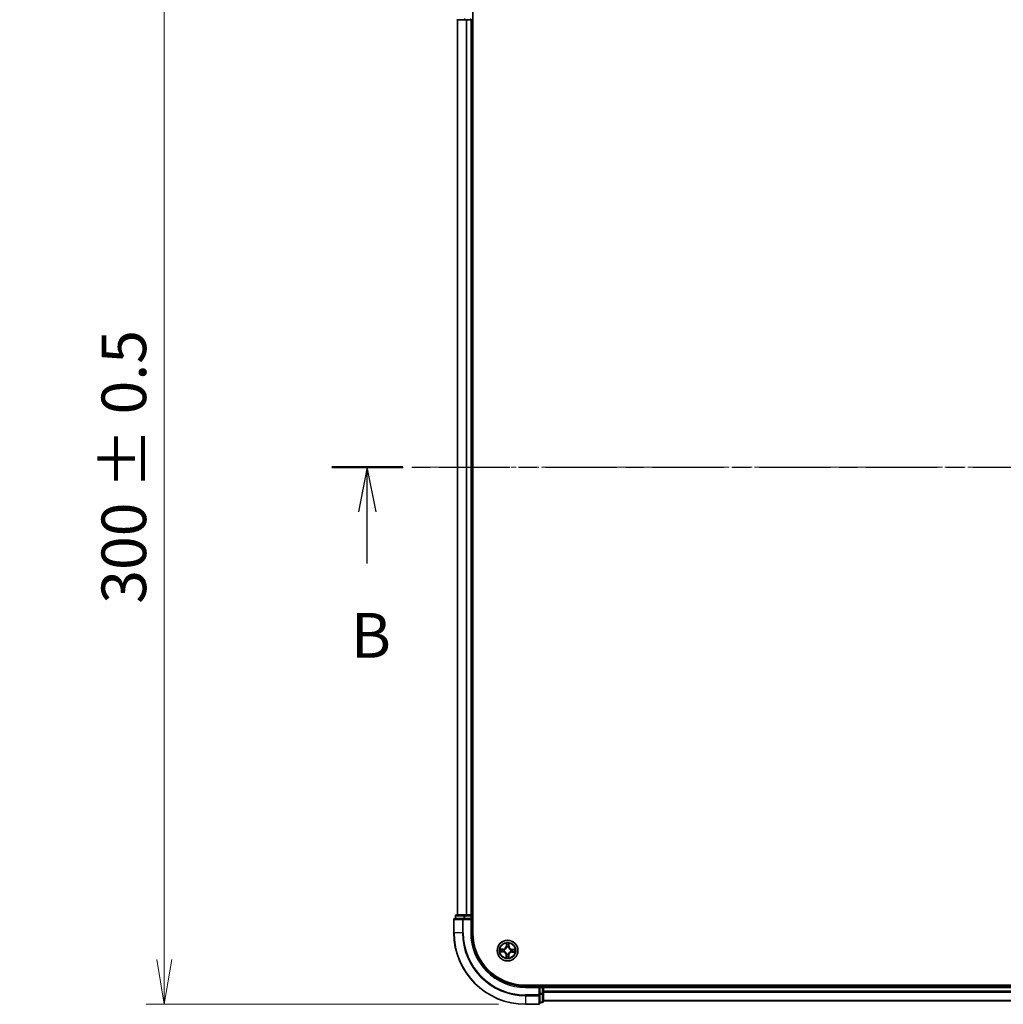
# Model space of a CAD drawing. Units: millimetres. Extents: x 0 to 7284, y 0 to 1405.
# Drawn here: x 638 to 912, y 689 to 964 of the extents above; entities that cross this region are included whole.
import ezdxf

# ---------------------------------------------------------------- set-up
doc = ezdxf.new("R2010")
doc.units = ezdxf.units.MM
doc.linetypes.add('CHAIN', pattern=[0.3543, 0.2362, -0.0295, 0.0591, -0.0295])
for name, color, linetype, lineweight in [('Centerline (ISO)', 131, 'Continuous', 18), ('Dimension (ISO)', 7, 'Continuous', 18), ('Dimension (ISO) @ 1', 7, 'Continuous', 18), ('Section Line (ISO)', 7, 'CHAIN', 25), ('Visible (ISO)', 7, 'Continuous', 35), ('Visible Narrow (ISO)', 7, 'Continuous', 25)]:
    doc.layers.add(name, color=color, linetype=linetype, lineweight=lineweight)
doc.styles.add('Note Text (TK)', font='MS PGothic.ttf')
doc.dimstyles.new('Default - Method 1b (TK)', dxfattribs={"dimscale": 0.5, "dimtxt": 2.5, "dimasz": 2.5, "dimexe": 1, "dimexo": 1.5, "dimgap": 1, "dimtad": 1, "dimrnd": 1e-08, "dimdsep": 46, "dimtxsty": 'Note Text (TK)', "dimblk": 'OPEN', "dimcen": 0.09, "dimdle": 5, "dimclrd": 100, "dimclre": 100, "dimclrt": 7, "dimadec": 1, "dimazin": 1, "dimtfac": 1, "dimtmove": 0, "dimatfit": 3, "dimldrblk": 'OPEN', "dimfxl": 1, "dimtolj": 1, "dimlwd": -1, "dimlwe": -1, "dimarcsym": 0})

# ---------------------------------------------------------------- blocks, each defined once
blk = doc.blocks.new('2dTransSection55')
at = {"layer": 'Section Line (ISO)', "linetype": 'CHAIN', "ltscale": 16.844015}
blk.add_line((118.389, 175.708), (217.842, 175.708), dxfattribs=at)
at = {"layer": 'Section Line (ISO)', "linetype": 'Continuous', "lineweight": 50}
blk.add_line((118.389, 175.708), (122.357, 175.708), dxfattribs=at)
at = {"layer": 'Section Line (ISO)', "linetype": 'Continuous'}
for p, q in [((120.373, 175.708), (119.873, 173.208)), ((120.373, 173.208), (120.373, 175.708)), ((120.873, 173.208), (120.373, 175.708)), ((120.373, 170.329), (120.373, 173.208))]:
    blk.add_line(p, q, dxfattribs=at)
at = {"layer": 'Section Line (ISO)', "insert": (119.454, 164.285), "char_height": 2.5, "attachment_point": 7, "style": 'Note Text (TK)'}
blk.add_mtext('B', dxfattribs=at)
blk = doc.blocks.new('_Open')
at = {"color": 0, "linetype": 'ByBlock', "lineweight": -2}
for p, q in [((-1, 0.167), (0, 0)), ((-1, -0.167), (0, 0)), ((0, 0), (-1, 0))]:
    blk.add_line(p, q, dxfattribs=at)
blk = doc.blocks.new('*D48')
at = {"layer": 'Defpoints', "color": 0}
for p in [(678.16, 988.54), (779.02, 988.54), (779.02, 688.54)]:
    blk.add_point(p, dxfattribs=at)
at = {"layer": 'Dimension (ISO)', "color": 100}
for p, q in [((771.52, 988.54), (673.16, 988.54)), ((678.16, 701.04), (678.16, 976.04)), ((771.52, 688.54), (673.16, 688.54))]:
    blk.add_line(p, q, dxfattribs=at)
at = {"layer": 'Dimension (ISO)', "color": 100, "xscale": 12.5, "yscale": 12.5, "zscale": 12.5}
for p, rotation in [((678.16, 988.54), 90), ((678.16, 688.54), 270)]:
    blk.add_blockref('_Open', p, dxfattribs=dict(at, rotation=rotation))
at = {"layer": 'Dimension (ISO)', "color": 7, "insert": (666.9, 800.41), "char_height": 12.5, "attachment_point": 4, "rotation": 90, "style": 'Note Text (TK)'}
blk.add_mtext('\\A1;\\fMS PGothic|b0|i0;{\\H12.4500;300 ± 0.5}', dxfattribs=at)

msp = doc.modelspace()

# ---------------------------------------------------------------- linework, layer by layer
at = {"layer": 'Centerline (ISO)', "linetype": 'CHAIN', "ltscale": 23.990969}
msp.add_line((1199.27929, 838.53947), (748.6947, 838.53947), dxfattribs=at)
at = {"layer": 'Visible (ISO)'}
for p, q in [((764.31611, 708.53947), (764.31611, 968.53947)), ((759.81611, 963.53947), (762.05748, 963.53947)), ((760.01611, 963.53947), (760.01611, 713.53947)), ((762.05748, 963.53947), (762.43302, 963.53947)), ((762.43302, 963.53947), (762.65663, 963.53947)), ((762.65663, 963.53947), (763.71611, 963.53947)), ((763.71611, 963.53947), (764.01611, 963.53947)), ((764.01611, 713.53947), (764.01611, 963.53947)), ((764.01611, 963.53947), (764.31611, 963.53947)), ((761.65663, 712.53947), (759.31611, 712.53947)), ((759.51611, 713.23947), (759.51611, 712.53947)), ((762.05748, 713.53947), (759.81611, 713.53947)), ((762.05748, 712.53947), (761.65663, 712.53947)), ((762.43302, 713.53947), (762.05748, 713.53947)), ((762.05748, 712.53947), (763.71611, 712.53947)), ((762.65663, 713.53947), (762.43302, 713.53947)), ((763.71611, 713.53947), (762.65663, 713.53947)), ((764.01611, 713.53947), (763.71611, 713.53947)), ((763.71611, 712.23947), (764.01611, 712.53947)), ((764.01611, 712.53947), (763.71611, 712.53947)), ((764.31611, 713.53947), (764.01611, 713.53947)), ((764.01611, 712.53947), (764.01611, 713.23947)), ((764.01611, 708.53947), (764.01611, 712.53947)), ((759.01611, 712.23947), (759.01611, 708.53947)), ((1169.01611, 693.83947), (779.01611, 693.83947)), ((783.01611, 693.53947), (779.01611, 693.53947)), ((783.01611, 693.53947), (782.71611, 693.23947)), ((783.71611, 693.53947), (783.01611, 693.53947)), ((783.01611, 693.23947), (783.01611, 693.53947)), ((783.01611, 693.23947), (783.01611, 691.58084)), ((784.01611, 693.53947), (784.01611, 693.83947)), ((784.01611, 693.23947), (784.01611, 693.53947)), ((1164.01611, 693.53947), (784.01611, 693.53947)), ((784.01611, 692.17998), (784.01611, 693.23947)), ((783.01611, 691.17998), (783.01611, 691.58084)), ((783.01611, 688.83947), (783.01611, 691.17998)), ((784.01611, 691.95637), (784.01611, 692.17998)), ((784.01611, 691.58084), (784.01611, 691.95637)), ((784.01611, 689.33947), (784.01611, 691.58084)), ((779.01611, 688.53947), (782.71611, 688.53947)), ((783.01611, 689.03947), (783.71611, 689.03947)), ((784.01611, 689.53947), (1164.01611, 689.53947))]:
    msp.add_line(p, q, dxfattribs=at)
msp.add_circle((774.01611, 703.53947), 2.9, dxfattribs=at)
for centre, radius, start, end in [((759.31611, 712.23947), 0.3, 90, 180), ((759.81611, 713.23947), 0.3, 90, 180), ((763.71611, 713.23947), 0.3, 0, 90), ((779.01611, 708.53947), 20, 180, 270), ((779.01611, 708.53947), 15, 180, 270), ((779.01611, 708.53947), 14.7, 180, 270), ((783.71611, 693.23947), 0.3, 0, 90), ((782.71611, 688.83947), 0.3, 270, 0), ((783.71611, 689.33947), 0.3, 270, 0)]:
    msp.add_arc(centre, radius, start, end, dxfattribs=at)
at = {"layer": 'Visible Narrow (ISO)'}
for p, q in [((760.08565, 713.53947), (760.08565, 963.53947)), ((762.05748, 963.53947), (762.05748, 963.83947)), ((762.42616, 963.53947), (762.42616, 713.53947)), ((762.65663, 713.53947), (762.65663, 963.53947)), ((763.71611, 963.53947), (763.71611, 963.83947)), ((763.71611, 963.53947), (763.71611, 713.53947)), ((759.58565, 713.23947), (759.51611, 713.23947)), ((759.58565, 713.23947), (761.82702, 713.23947)), ((759.58565, 712.53947), (759.58565, 713.23947)), ((761.65663, 712.23947), (761.65663, 712.53947)), ((762.05748, 713.23947), (761.82702, 713.23947)), ((761.82702, 713.23947), (761.82702, 712.53947)), ((762.05748, 713.23947), (762.05748, 713.53947)), ((762.05748, 713.23947), (763.71611, 713.23947)), ((762.05748, 712.53947), (762.05748, 713.23947)), ((763.71611, 713.23947), (763.71611, 713.53947)), ((764.01611, 713.23947), (763.71611, 713.23947)), ((763.71611, 713.23947), (763.71611, 712.53947)), ((764.01611, 713.23947), (764.31611, 713.23947)), ((759.08565, 712.23947), (759.01611, 712.23947)), ((759.08565, 712.23947), (761.42616, 712.23947)), ((759.08565, 708.53947), (759.08565, 712.23947)), ((761.65663, 712.23947), (761.42616, 712.23947)), ((761.42616, 712.23947), (761.42616, 708.53947)), ((761.65663, 712.23947), (763.71611, 712.23947)), ((761.65663, 708.53947), (761.65663, 712.23947)), ((763.71611, 712.23947), (763.71611, 708.53947)), ((759.08565, 708.53947), (759.01611, 708.53947)), ((761.42616, 708.53947), (759.08565, 708.53947)), ((761.42616, 708.53947), (761.65663, 708.53947)), ((763.71611, 708.53947), (764.01611, 708.53947)), ((773.66212, 705.56889), (773.63449, 704.78974)), ((773.68427, 704.78797), (773.63449, 704.78974)), ((773.68427, 704.78797), (773.70164, 705.27779)), ((773.68427, 704.78797), (773.75687, 704.7854)), ((773.79154, 704.45995), (773.78648, 704.48066)), ((774.27946, 704.47179), (774.27366, 704.45128)), ((774.39266, 704.77522), (774.32002, 704.77526)), ((774.39292, 705.26535), (774.39266, 704.77522)), ((774.39266, 704.77522), (774.44247, 704.7752)), ((774.44247, 704.7752), (774.44289, 705.55484)), ((771.98669, 703.18548), (772.76585, 703.15785)), ((772.78039, 703.96582), (772.00074, 703.96624)), ((772.76761, 703.20763), (772.27779, 703.225)), ((772.29023, 703.91628), (772.78036, 703.91601)), ((772.76761, 703.20763), (772.76585, 703.15785)), ((772.76761, 703.20763), (772.77019, 703.28022)), ((772.78036, 703.91601), (772.78032, 703.84337)), ((772.78036, 703.91601), (772.78039, 703.96582)), ((773.09563, 703.31489), (773.07492, 703.30984)), ((773.08379, 703.80281), (773.10431, 703.79702)), ((773.58976, 702.30374), (773.58934, 701.5241)), ((773.63957, 702.30371), (773.58976, 702.30374)), ((773.63931, 701.81358), (773.63957, 702.30371)), ((773.63957, 702.30371), (773.71221, 702.30367)), ((773.75277, 702.60715), (773.75857, 702.62766)), ((774.24069, 702.61899), (774.24575, 702.59828)), ((774.34796, 702.29097), (774.27536, 702.29354)), ((774.34796, 702.29097), (774.33059, 701.80114)), ((774.34796, 702.29097), (774.39773, 702.2892)), ((774.37011, 701.51005), (774.39773, 702.2892)), ((774.94844, 703.27613), (774.92792, 703.28192)), ((774.9366, 703.76405), (774.95731, 703.7691)), ((775.25187, 703.16292), (775.25184, 703.11311)), ((775.25184, 703.11311), (776.03149, 703.11269)), ((775.25187, 703.16292), (775.25191, 703.23557)), ((775.742, 703.16266), (775.25187, 703.16292)), ((775.26462, 703.87131), (775.26204, 703.79871)), ((775.26462, 703.87131), (775.26638, 703.92109)), ((775.26462, 703.87131), (775.75444, 703.85394)), ((776.04554, 703.89346), (775.26638, 703.92109)), ((779.01611, 693.23947), (779.01611, 693.53947)), ((779.01611, 693.23947), (782.71611, 693.23947)), ((782.71611, 693.23947), (782.71611, 691.17998)), ((783.01611, 693.23947), (783.71611, 693.23947)), ((783.71611, 693.83947), (783.71611, 693.53947)), ((783.71611, 693.23947), (783.71611, 693.53947)), ((783.71611, 693.23947), (783.71611, 691.58084)), ((784.01611, 693.23947), (783.71611, 693.23947)), ((784.01611, 693.23947), (1164.01611, 693.23947)), ((782.71611, 691.17998), (779.01611, 691.17998)), ((779.01611, 690.94951), (779.01611, 691.17998)), ((779.01611, 690.94951), (782.71611, 690.94951)), ((779.01611, 690.94951), (779.01611, 688.609)), ((783.01611, 691.17998), (782.71611, 691.17998)), ((782.71611, 690.94951), (782.71611, 691.17998)), ((782.71611, 690.94951), (782.71611, 688.609)), ((783.71611, 691.58084), (783.01611, 691.58084)), ((783.01611, 691.35037), (783.71611, 691.35037)), ((784.01611, 691.58084), (783.71611, 691.58084)), ((783.71611, 691.35037), (783.71611, 691.58084)), ((783.71611, 691.35037), (783.71611, 689.109)), ((1164.01611, 692.17998), (784.01611, 692.17998)), ((784.01611, 691.94951), (1164.01611, 691.94951)), ((782.71611, 688.609), (779.01611, 688.609)), ((779.01611, 688.609), (779.01611, 688.53947)), ((782.71611, 688.53947), (782.71611, 688.609)), ((783.71611, 689.109), (783.01611, 689.109)), ((783.71611, 689.03947), (783.71611, 689.109)), ((1164.01611, 689.609), (784.01611, 689.609))]:
    msp.add_line(p, q, dxfattribs=at)
for radius in [2.86769, 2.30915, 2.14146]:
    msp.add_circle((774.01611, 703.53947), radius, dxfattribs=at)
for centre, radius, start, end in [((779.01611, 708.53947), 19.93047, 180, 270), ((779.01611, 708.53947), 17.58995, 180, 270), ((779.01611, 708.53947), 17.35949, 180, 270), ((779.01611, 708.53947), 15.3, 180, 270), ((772.78085, 704.82001), 0.90399, 269.9691016, 357.9691016), ((772.78085, 704.82001), 0.85418, 269.9691016, 357.9691016), ((774.01611, 703.53947), 2.06006, 78.0436832, 99.8945199), ((774.01611, 703.53947), 1.61218, 78.6615807, 99.2766224), ((774.01611, 703.53947), 0.9688, 74.2271456, 103.7110575), ((774.01611, 703.53947), 0.94748, 74.2271456, 103.7110575), ((775.29665, 704.77474), 0.90399, 179.9691016, 267.9691016), ((775.29665, 704.77474), 0.85418, 179.9691016, 267.9691016), ((774.01611, 703.53947), 2.06006, 168.0436832, 189.8945199), ((774.01611, 703.53947), 1.61218, 168.6615807, 189.2766224), ((772.73558, 702.3042), 0.85418, 359.9691016, 87.9691016), ((772.73558, 702.3042), 0.90399, 359.9691016, 87.9691016), ((774.01611, 703.53947), 0.9688, 164.2271456, 193.7110575), ((774.01611, 703.53947), 0.94748, 164.2271456, 193.7110575), ((774.01611, 703.53947), 2.06006, 258.0436832, 279.8945199), ((774.01611, 703.53947), 1.61218, 258.6615807, 279.2766224), ((774.01611, 703.53947), 0.9688, 254.2271456, 283.7110575), ((774.01611, 703.53947), 0.94748, 254.2271456, 283.7110575), ((775.25138, 702.25893), 0.90399, 89.9691016, 177.9691016), ((775.25138, 702.25893), 0.85418, 89.9691016, 177.9691016), ((774.01611, 703.53947), 0.94748, 344.2271456, 13.7110575), ((774.01611, 703.53947), 0.9688, 344.2271456, 13.7110575), ((774.01611, 703.53947), 1.61218, 348.6615807, 9.2766224), ((774.01611, 703.53947), 2.06006, 348.0436832, 9.8945199)]:
    msp.add_arc(centre, radius, start, end, dxfattribs=at)
for centre, major_axis, ratio, start_param, end_param in [((759.31611, 712.23947), (0, 0.3), 0.76822128, 0, 1.570796327), ((759.81611, 713.23947), (0, 0.3), 0.76822128, 0, 1.570796327), ((761.65663, 712.23947), (0, 0.3), 0.76822128, 0, 1.570796327), ((762.05748, 713.23947), (0, 0.3), 0.76822128, 0, 1.570796327), ((773.75142, 705.27603), (-0.04999, -0.0011), 0.548506655, 4.783578405, 6.178760573), ((773.76345, 705.08636), (-0.0495, -0.00706), 0.895740182, 4.730442692, 6.085865813), ((773.7971, 704.43715), (-0.049, 0.00994), 0.876846415, 5.103283132, 6.100893958), ((773.7971, 704.43715), (-0.04745, 0.01577), 0.410701226, 4.964497834, 6.187449516), ((773.80665, 704.78363), (-0.0495, -0.00706), 0.895720538, 4.734837657, 6.085883608), ((774.26728, 704.42869), (0.04798, 0.01405), 0.410701227, 0.095735791, 1.318687473), ((774.27021, 704.77529), (0.04921, -0.00884), 0.895720538, 0.197301699, 1.54834765), ((774.26728, 704.42869), (0.04933, 0.00817), 0.876846413, 0.18229136, 1.179902186), ((774.32427, 705.07626), (0.04921, -0.00884), 0.895740182, 0.197319494, 1.552742616), ((774.34311, 705.26538), (0.04992, -0.0029), 0.548506655, 0.104424734, 1.499606902), ((772.27956, 703.27477), (0.0011, -0.04999), 0.548506655, 4.783578405, 6.178760573), ((772.2902, 703.86647), (0.0029, 0.04992), 0.548506655, 0.104424734, 1.499606902), ((772.46923, 703.2868), (0.00706, -0.0495), 0.895740182, 4.730442692, 6.085865813), ((772.47932, 703.84762), (0.00884, 0.04921), 0.895740182, 0.197319494, 1.552742616), ((772.77195, 703.33), (0.00706, -0.0495), 0.895720538, 4.734837657, 6.085883608), ((772.78029, 703.79356), (0.00884, 0.04921), 0.895720538, 0.197301699, 1.54834765), ((773.11844, 703.32045), (-0.00994, -0.049), 0.876846415, 5.103283132, 6.100893958), ((773.1269, 703.79064), (-0.00817, 0.04933), 0.876846413, 0.18229136, 1.179902186), ((773.11844, 703.32045), (-0.01577, -0.04745), 0.410701226, 4.964497834, 6.187449516), ((773.1269, 703.79064), (-0.01405, 0.04798), 0.410701227, 0.095735791, 1.318687473), ((773.68912, 701.81356), (-0.04992, 0.0029), 0.548506655, 0.104424734, 1.499606902), ((773.70796, 702.00267), (-0.04921, 0.00884), 0.895740182, 0.197319494, 1.552742616), ((773.76202, 702.30365), (-0.04921, 0.00884), 0.895720538, 0.197301699, 1.54834765), ((773.76495, 702.65025), (-0.04933, -0.00817), 0.876846413, 0.18229136, 1.179902186), ((773.76495, 702.65025), (-0.04798, -0.01405), 0.410701227, 0.095735791, 1.318687473), ((774.22558, 702.29531), (0.0495, 0.00706), 0.895720538, 4.734837657, 6.085883608), ((774.23513, 702.64179), (0.04745, -0.01577), 0.410701226, 4.964497834, 6.187449516), ((774.23513, 702.64179), (0.049, -0.00994), 0.876846415, 5.103283132, 6.100893958), ((774.26878, 701.99258), (0.0495, 0.00706), 0.895740182, 4.730442692, 6.085865813), ((774.28081, 701.80291), (0.04999, 0.0011), 0.548506655, 4.783578405, 6.178760573), ((774.90533, 703.2883), (0.01405, -0.04798), 0.410701227, 0.095735791, 1.318687473), ((774.90533, 703.2883), (0.00817, -0.04933), 0.876846413, 0.18229136, 1.179902186), ((774.91379, 703.75848), (0.00994, 0.049), 0.876846415, 5.103283132, 6.100893958), ((774.91379, 703.75848), (0.01577, 0.04745), 0.410701226, 4.964497834, 6.187449516), ((775.25194, 703.28538), (-0.00884, -0.04921), 0.895720538, 0.197301699, 1.54834765), ((775.26028, 703.74893), (-0.00706, 0.0495), 0.895720538, 4.734837657, 6.085883608), ((775.55291, 703.23131), (-0.00884, -0.04921), 0.895740182, 0.197319494, 1.552742616), ((775.563, 703.79213), (-0.00706, 0.0495), 0.895740182, 4.730442692, 6.085865813), ((775.74203, 703.21247), (-0.0029, -0.04992), 0.548506655, 0.104424734, 1.499606902), ((775.75267, 703.80416), (-0.0011, 0.04999), 0.548506655, 4.783578405, 6.178760573), ((782.71611, 691.17998), (0.3, 0), 0.76822128, 4.71238898, 6.283185307), ((783.71611, 691.58084), (0.3, 0), 0.76822128, 4.71238898, 6.283185307), ((782.71611, 688.83947), (0.3, 0), 0.76822128, 4.71238898, 6.283185307), ((783.71611, 689.33947), (0.3, 0), 0.76822128, 4.71238898, 6.283185307)]:
    msp.add_ellipse(centre, major_axis=major_axis, ratio=ratio, start_param=start_param, end_param=end_param, dxfattribs=at)
for points, knots in [([(773.10431, 703.79702), (773.12029, 703.8019), (773.13624, 703.80719), (773.23289, 703.84199), (773.31274, 703.88224), (773.43696, 703.96788), (773.48332, 704.00571), (773.52633, 704.0472), (773.56934, 704.08869), (773.60882, 704.13366), (773.69887, 704.25472), (773.74197, 704.33307), (773.78022, 704.42841), (773.78609, 704.44416), (773.79154, 704.45995)], [-0.1748660129, -0.1748660129, -0.1748660129, -0.1748660129, -0.1694049504, -0.1694049504, -0.1416740768, -0.1416740768, -0.1243422808, -0.1243422808, -0.1243422808, -0.1070104848, -0.1070104848, -0.0792796113, -0.0792796113, -0.0738185488, -0.0738185488, -0.0738185488, -0.0738185488]), ([(773.75049, 704.45471), (773.74553, 704.43968), (773.74018, 704.4247), (773.70533, 704.33407), (773.66611, 704.2598), (773.58387, 704.14628), (773.54774, 704.10445), (773.50805, 704.06616), (773.46835, 704.02787), (773.42525, 703.99327), (773.30884, 703.91517), (773.23321, 703.87864), (773.14139, 703.84707), (773.12622, 703.84227), (773.11102, 703.83785)], [0.0738185488, 0.0738185488, 0.0738185488, 0.0738185488, 0.0792796113, 0.0792796113, 0.1070104848, 0.1070104848, 0.1243422808, 0.1243422808, 0.1243422808, 0.1416740768, 0.1416740768, 0.1694049504, 0.1694049504, 0.1748660128, 0.1748660128, 0.1748660128, 0.1748660128]), ([(773.74726, 705.3033), (773.74716, 705.31837), (773.74534, 705.33389), (773.73757, 705.37498), (773.72987, 705.40075), (773.71264, 705.44974), (773.70339, 705.47296), (773.68346, 705.52048), (773.67274, 705.54478), (773.66212, 705.56889)], [0, 0, 0, 0, 0.00593403848, 0.00593403848, 0.01542850005, 0.01542850005, 0.02374498793, 0.02374498793, 0.03239430317, 0.03239430317, 0.03239430317, 0.03239430317]), ([(773.66212, 705.56889), (773.66719, 705.54248), (773.67229, 705.51585), (773.68172, 705.46377), (773.68608, 705.43833), (773.6941, 705.38463), (773.69763, 705.35639), (773.70103, 705.31134), (773.70175, 705.29431), (773.70164, 705.27779)], [-0.03239430317, -0.03239430317, -0.03239430317, -0.03239430317, -0.02374498793, -0.02374498793, -0.01542850005, -0.01542850005, -0.00593403848, -0.00593403848, 0, 0, 0, 0]), ([(773.70164, 705.27779), (773.70253, 705.23741), (773.70401, 705.20054), (773.70806, 705.13652), (773.71064, 705.10938), (773.71367, 705.08812)], [0, 0, 0, 0, 0.01449142296, 0.01449142296, 0.02898284593, 0.02898284593, 0.02898284593, 0.02898284593]), ([(773.71367, 705.08812), (773.72087, 705.03767), (773.72807, 704.98722), (773.74247, 704.88631), (773.74967, 704.83585), (773.75687, 704.7854)], [0, 0, 0, 0, 0.03438992711, 0.03438992711, 0.06877985423, 0.06877985423, 0.06877985423, 0.06877985423]), ([(773.75623, 705.13056), (773.75352, 705.14989), (773.7514, 705.1746), (773.7484, 705.23291), (773.74752, 705.26651), (773.74726, 705.3033)], [-0.02898284593, -0.02898284593, -0.02898284593, -0.02898284593, -0.01449142296, -0.01449142296, 0, 0, 0, 0]), ([(773.75687, 704.7854), (773.76728, 704.7168), (773.7706, 704.64705), (773.76349, 704.536), (773.7585, 704.49579), (773.75049, 704.45471)], [0, 0, 0, 0, 0.04912062725, 0.04912062725, 0.07646536039, 0.07646536039, 0.07646536039, 0.07646536039]), ([(773.79921, 704.8278), (773.79206, 704.87826), (773.7849, 704.92872), (773.77057, 705.02964), (773.7634, 705.0801), (773.75623, 705.13056)], [-0.06877985423, -0.06877985423, -0.06877985423, -0.06877985423, -0.03438992711, -0.03438992711, 0, 0, 0, 0]), ([(773.78648, 704.48066), (773.79607, 704.52382), (773.80226, 704.566), (773.81196, 704.68252), (773.80943, 704.75572), (773.79921, 704.8278)], [-0.07646536035, -0.07646536035, -0.07646536035, -0.07646536035, -0.04912062725, -0.04912062725, 0, 0, 0, 0]), ([(774.27923, 704.81916), (774.26642, 704.74749), (774.26126, 704.67443), (774.26676, 704.55765), (774.27143, 704.51526), (774.27946, 704.47179)], [-0.09824125451, -0.09824125451, -0.09824125451, -0.09824125451, -0.04912062725, -0.04912062725, -0.02177589412, -0.02177589412, -0.02177589412, -0.02177589412]), ([(774.27366, 704.45128), (774.27854, 704.4353), (774.28384, 704.41934), (774.31863, 704.32269), (774.35889, 704.24285), (774.44453, 704.11863), (774.48236, 704.07226), (774.52385, 704.02925), (774.56534, 703.98624), (774.61031, 703.94677), (774.73137, 703.85671), (774.80972, 703.81361), (774.90505, 703.77536), (774.9208, 703.7695), (774.9366, 703.76405)], [-0.1748660129, -0.1748660129, -0.1748660129, -0.1748660129, -0.1694049504, -0.1694049504, -0.1416740768, -0.1416740768, -0.1243422808, -0.1243422808, -0.1243422808, -0.1070104848, -0.1070104848, -0.0792796113, -0.0792796113, -0.0738185488, -0.0738185488, -0.0738185488, -0.0738185488]), ([(774.33307, 705.12018), (774.32409, 705.07001), (774.31511, 705.01985), (774.29716, 704.91951), (774.28819, 704.86933), (774.27923, 704.81916)], [-0.06877985423, -0.06877985423, -0.06877985423, -0.06877985423, -0.03438992711, -0.03438992711, 0, 0, 0, 0]), ([(774.3145, 704.44456), (774.30797, 704.4859), (774.30442, 704.52627), (774.30131, 704.6375), (774.30715, 704.70709), (774.32002, 704.77526)], [0.02177589412, 0.02177589412, 0.02177589412, 0.02177589412, 0.04912062725, 0.04912062725, 0.09824125451, 0.09824125451, 0.09824125451, 0.09824125451]), ([(774.93135, 703.80509), (774.91632, 703.81006), (774.90134, 703.8154), (774.81071, 703.85026), (774.73645, 703.88948), (774.62293, 703.97171), (774.58109, 704.00785), (774.5428, 704.04754), (774.50451, 704.08723), (774.46991, 704.13034), (774.39181, 704.24675), (774.35529, 704.32237), (774.32372, 704.41419), (774.31892, 704.42936), (774.3145, 704.44456)], [0.0738185488, 0.0738185488, 0.0738185488, 0.0738185488, 0.0792796113, 0.0792796113, 0.1070104848, 0.1070104848, 0.1243422808, 0.1243422808, 0.1243422808, 0.1416740768, 0.1416740768, 0.1694049504, 0.1694049504, 0.1748660128, 0.1748660128, 0.1748660128, 0.1748660128]), ([(774.32002, 704.77526), (774.32903, 704.82543), (774.33804, 704.87559), (774.35606, 704.97592), (774.36507, 705.02608), (774.37408, 705.07624)], [0, 0, 0, 0, 0.03438992711, 0.03438992711, 0.06877985423, 0.06877985423, 0.06877985423, 0.06877985423]), ([(774.34825, 705.29248), (774.34668, 705.25596), (774.34461, 705.22262), (774.33953, 705.16434), (774.3365, 705.13953), (774.33307, 705.12018)], [-0.02898284593, -0.02898284593, -0.02898284593, -0.02898284593, -0.01458506341, -0.01458506341, 0, 0, 0, 0]), ([(774.44289, 705.55484), (774.4289, 705.52595), (774.41475, 705.49677), (774.38496, 705.43075), (774.36999, 705.39428), (774.35353, 705.33595), (774.34917, 705.31381), (774.34825, 705.29248)], [-0.00033832945, -0.00033832945, -0.00033832945, -0.00033832945, 0.0102009359, 0.0102009359, 0.02365018994, 0.02365018994, 0.03205597372, 0.03205597372, 0.03205597372, 0.03205597372]), ([(774.37408, 705.07624), (774.3779, 705.09751), (774.38147, 705.12476), (774.38782, 705.18871), (774.3906, 705.22529), (774.39292, 705.26535)], [0, 0, 0, 0, 0.01458506341, 0.01458506341, 0.02898284593, 0.02898284593, 0.02898284593, 0.02898284593]), ([(774.39292, 705.26535), (774.39361, 705.28874), (774.396, 705.3131), (774.40478, 705.37738), (774.4126, 705.41766), (774.42817, 705.49063), (774.43556, 705.5229), (774.44289, 705.55484)], [-0.03205597372, -0.03205597372, -0.03205597372, -0.03205597372, -0.02365018994, -0.02365018994, -0.0102009359, -0.0102009359, 0.00033832945, 0.00033832945, 0.00033832945, 0.00033832945]), ([(772.25228, 703.27062), (772.23722, 703.27051), (772.22169, 703.2687), (772.1806, 703.26092), (772.15484, 703.25323), (772.10584, 703.236), (772.08263, 703.22675), (772.0351, 703.20682), (772.0108, 703.1961), (771.98669, 703.18548)], [0, 0, 0, 0, 0.00593403848, 0.00593403848, 0.01542850005, 0.01542850005, 0.02374498793, 0.02374498793, 0.03239430317, 0.03239430317, 0.03239430317, 0.03239430317]), ([(771.98669, 703.18548), (772.01311, 703.19054), (772.03973, 703.19564), (772.09182, 703.20508), (772.11725, 703.20943), (772.17096, 703.21746), (772.1992, 703.22099), (772.24425, 703.22438), (772.26127, 703.22511), (772.27779, 703.225)], [-0.03239430317, -0.03239430317, -0.03239430317, -0.03239430317, -0.02374498793, -0.02374498793, -0.01542850005, -0.01542850005, -0.00593403848, -0.00593403848, 0, 0, 0, 0]), ([(772.29023, 703.91628), (772.26684, 703.91696), (772.24248, 703.91935), (772.1782, 703.92813), (772.13792, 703.93596), (772.06495, 703.95152), (772.03269, 703.95892), (772.00074, 703.96624)], [-0.03205597372, -0.03205597372, -0.03205597372, -0.03205597372, -0.02365018994, -0.02365018994, -0.0102009359, -0.0102009359, 0.00033832945, 0.00033832945, 0.00033832945, 0.00033832945]), ([(772.00074, 703.96624), (772.02963, 703.95226), (772.05881, 703.9381), (772.12484, 703.90831), (772.16131, 703.89334), (772.21964, 703.87688), (772.24178, 703.87252), (772.2631, 703.8716)], [-0.00033832945, -0.00033832945, -0.00033832945, -0.00033832945, 0.0102009359, 0.0102009359, 0.02365018994, 0.02365018994, 0.03205597372, 0.03205597372, 0.03205597372, 0.03205597372]), ([(772.42502, 703.27958), (772.40569, 703.27688), (772.38098, 703.27475), (772.32267, 703.27175), (772.28908, 703.27088), (772.25228, 703.27062)], [-0.02898284593, -0.02898284593, -0.02898284593, -0.02898284593, -0.01449142296, -0.01449142296, 0, 0, 0, 0]), ([(772.2631, 703.8716), (772.29962, 703.87003), (772.33296, 703.86796), (772.39124, 703.86288), (772.41605, 703.85985), (772.4354, 703.85643)], [-0.02898284593, -0.02898284593, -0.02898284593, -0.02898284593, -0.01458506341, -0.01458506341, 0, 0, 0, 0]), ([(772.27779, 703.225), (772.31817, 703.22588), (772.35504, 703.22736), (772.41906, 703.23142), (772.4462, 703.23399), (772.46746, 703.23703)], [0, 0, 0, 0, 0.01449142296, 0.01449142296, 0.02898284593, 0.02898284593, 0.02898284593, 0.02898284593]), ([(772.47935, 703.89743), (772.45807, 703.90125), (772.43083, 703.90482), (772.36687, 703.91117), (772.33029, 703.91395), (772.29023, 703.91628)], [0, 0, 0, 0, 0.01458506341, 0.01458506341, 0.02898284593, 0.02898284593, 0.02898284593, 0.02898284593]), ([(772.72779, 703.32257), (772.67732, 703.31541), (772.62686, 703.30825), (772.52594, 703.29392), (772.47548, 703.28676), (772.42502, 703.27958)], [-0.06877985423, -0.06877985423, -0.06877985423, -0.06877985423, -0.03438992711, -0.03438992711, 0, 0, 0, 0]), ([(772.4354, 703.85643), (772.48557, 703.84745), (772.53574, 703.83847), (772.63608, 703.82052), (772.68625, 703.81155), (772.73642, 703.80258)], [-0.06877985423, -0.06877985423, -0.06877985423, -0.06877985423, -0.03438992711, -0.03438992711, 0, 0, 0, 0]), ([(772.46746, 703.23703), (772.51791, 703.24423), (772.56837, 703.25143), (772.66928, 703.26583), (772.71973, 703.27303), (772.77019, 703.28022)], [0, 0, 0, 0, 0.03438992711, 0.03438992711, 0.06877985423, 0.06877985423, 0.06877985423, 0.06877985423]), ([(772.78032, 703.84337), (772.73016, 703.85238), (772.67999, 703.86139), (772.57967, 703.87941), (772.52951, 703.88842), (772.47935, 703.89743)], [0, 0, 0, 0, 0.03438992711, 0.03438992711, 0.06877985423, 0.06877985423, 0.06877985423, 0.06877985423]), ([(773.07492, 703.30984), (773.03177, 703.31942), (772.98958, 703.32561), (772.87307, 703.33531), (772.79987, 703.33279), (772.72779, 703.32257)], [-0.07646536035, -0.07646536035, -0.07646536035, -0.07646536035, -0.04912062725, -0.04912062725, 0, 0, 0, 0]), ([(772.73642, 703.80258), (772.80809, 703.78977), (772.88115, 703.78462), (772.99794, 703.79012), (773.04032, 703.79479), (773.08379, 703.80281)], [-0.09824125451, -0.09824125451, -0.09824125451, -0.09824125451, -0.04912062725, -0.04912062725, -0.02177589412, -0.02177589412, -0.02177589412, -0.02177589412]), ([(772.77019, 703.28022), (772.83878, 703.29063), (772.90854, 703.29396), (773.01958, 703.28685), (773.05979, 703.28185), (773.10088, 703.27384)], [0, 0, 0, 0, 0.04912062725, 0.04912062725, 0.07646536039, 0.07646536039, 0.07646536039, 0.07646536039]), ([(773.11102, 703.83785), (773.06968, 703.83133), (773.02931, 703.82778), (772.91809, 703.82467), (772.8485, 703.8305), (772.78032, 703.84337)], [0.02177589412, 0.02177589412, 0.02177589412, 0.02177589412, 0.04912062725, 0.04912062725, 0.09824125451, 0.09824125451, 0.09824125451, 0.09824125451]), ([(773.75857, 702.62766), (773.75369, 702.64364), (773.74839, 702.65959), (773.7136, 702.75624), (773.67334, 702.83609), (773.5877, 702.96031), (773.54987, 703.00667), (773.50838, 703.04968), (773.46689, 703.09269), (773.42192, 703.13217), (773.30086, 703.22222), (773.22251, 703.26533), (773.12718, 703.30357), (773.11143, 703.30944), (773.09563, 703.31489)], [-0.1748660129, -0.1748660129, -0.1748660129, -0.1748660129, -0.1694049504, -0.1694049504, -0.1416740768, -0.1416740768, -0.1243422808, -0.1243422808, -0.1243422808, -0.1070104848, -0.1070104848, -0.0792796113, -0.0792796113, -0.0738185488, -0.0738185488, -0.0738185488, -0.0738185488]), ([(773.10088, 703.27384), (773.1159, 703.26888), (773.13089, 703.26353), (773.22152, 703.22868), (773.29578, 703.18946), (773.4093, 703.10722), (773.45114, 703.07109), (773.48943, 703.0314), (773.52771, 702.99171), (773.56232, 702.9486), (773.64042, 702.83219), (773.67694, 702.75657), (773.70851, 702.66474), (773.71331, 702.64958), (773.71773, 702.63438)], [0.0738185488, 0.0738185488, 0.0738185488, 0.0738185488, 0.0792796113, 0.0792796113, 0.1070104848, 0.1070104848, 0.1243422808, 0.1243422808, 0.1243422808, 0.1416740768, 0.1416740768, 0.1694049504, 0.1694049504, 0.1748660128, 0.1748660128, 0.1748660128, 0.1748660128]), ([(773.63931, 701.81358), (773.63862, 701.79019), (773.63623, 701.76583), (773.62745, 701.70156), (773.61963, 701.66128), (773.60406, 701.58831), (773.59667, 701.55604), (773.58934, 701.5241)], [-0.03205597372, -0.03205597372, -0.03205597372, -0.03205597372, -0.02365018994, -0.02365018994, -0.0102009359, -0.0102009359, 0.00033832945, 0.00033832945, 0.00033832945, 0.00033832945]), ([(773.58934, 701.5241), (773.60333, 701.55299), (773.61748, 701.58217), (773.64727, 701.64819), (773.66224, 701.68466), (773.6787, 701.74299), (773.68306, 701.76513), (773.68398, 701.78645)], [-0.00033832945, -0.00033832945, -0.00033832945, -0.00033832945, 0.0102009359, 0.0102009359, 0.02365018994, 0.02365018994, 0.03205597372, 0.03205597372, 0.03205597372, 0.03205597372]), ([(773.65815, 702.0027), (773.65433, 701.98143), (773.65076, 701.95418), (773.64441, 701.89022), (773.64163, 701.85364), (773.63931, 701.81358)], [0, 0, 0, 0, 0.01458506341, 0.01458506341, 0.02898284593, 0.02898284593, 0.02898284593, 0.02898284593]), ([(773.71221, 702.30367), (773.7032, 702.25351), (773.69419, 702.20335), (773.67617, 702.10302), (773.66716, 702.05286), (773.65815, 702.0027)], [0, 0, 0, 0, 0.03438992711, 0.03438992711, 0.06877985423, 0.06877985423, 0.06877985423, 0.06877985423]), ([(773.68398, 701.78645), (773.68555, 701.82297), (773.68762, 701.85632), (773.6927, 701.9146), (773.69573, 701.93941), (773.69916, 701.95876)], [-0.02898284593, -0.02898284593, -0.02898284593, -0.02898284593, -0.01458506341, -0.01458506341, 0, 0, 0, 0]), ([(773.69916, 701.95876), (773.70814, 702.00892), (773.71712, 702.05909), (773.73507, 702.15943), (773.74404, 702.2096), (773.753, 702.25978)], [-0.06877985423, -0.06877985423, -0.06877985423, -0.06877985423, -0.03438992711, -0.03438992711, 0, 0, 0, 0]), ([(773.71773, 702.63438), (773.72426, 702.59303), (773.72781, 702.55267), (773.73092, 702.44144), (773.72508, 702.37185), (773.71221, 702.30367)], [0.02177589412, 0.02177589412, 0.02177589412, 0.02177589412, 0.04912062725, 0.04912062725, 0.09824125451, 0.09824125451, 0.09824125451, 0.09824125451]), ([(773.753, 702.25978), (773.76581, 702.33144), (773.77096, 702.4045), (773.76547, 702.52129), (773.7608, 702.56368), (773.75277, 702.60715)], [-0.09824125451, -0.09824125451, -0.09824125451, -0.09824125451, -0.04912062725, -0.04912062725, -0.02177589412, -0.02177589412, -0.02177589412, -0.02177589412]), ([(774.24575, 702.59828), (774.23616, 702.55512), (774.22997, 702.51293), (774.22027, 702.39642), (774.2228, 702.32322), (774.23302, 702.25114)], [-0.07646536035, -0.07646536035, -0.07646536035, -0.07646536035, -0.04912062725, -0.04912062725, 0, 0, 0, 0]), ([(774.23302, 702.25114), (774.24017, 702.20068), (774.24733, 702.15021), (774.26166, 702.04929), (774.26883, 701.99884), (774.276, 701.94838)], [-0.06877985423, -0.06877985423, -0.06877985423, -0.06877985423, -0.03438992711, -0.03438992711, 0, 0, 0, 0]), ([(774.92792, 703.28192), (774.91194, 703.27704), (774.89599, 703.27174), (774.79934, 703.23695), (774.71949, 703.1967), (774.59527, 703.11106), (774.54891, 703.07322), (774.5059, 703.03173), (774.46289, 702.99024), (774.42341, 702.94527), (774.33336, 702.82421), (774.29026, 702.74587), (774.25201, 702.65053), (774.24614, 702.63478), (774.24069, 702.61899)], [-0.1748660129, -0.1748660129, -0.1748660129, -0.1748660129, -0.1694049504, -0.1694049504, -0.1416740768, -0.1416740768, -0.1243422808, -0.1243422808, -0.1243422808, -0.1070104848, -0.1070104848, -0.0792796113, -0.0792796113, -0.0738185488, -0.0738185488, -0.0738185488, -0.0738185488]), ([(774.27536, 702.29354), (774.26495, 702.36214), (774.26162, 702.43189), (774.26873, 702.54293), (774.27373, 702.58315), (774.28174, 702.62423)], [0, 0, 0, 0, 0.04912062725, 0.04912062725, 0.07646536039, 0.07646536039, 0.07646536039, 0.07646536039]), ([(774.31856, 701.99082), (774.31136, 702.04127), (774.30416, 702.09172), (774.28976, 702.19263), (774.28256, 702.24308), (774.27536, 702.29354)], [0, 0, 0, 0, 0.03438992711, 0.03438992711, 0.06877985423, 0.06877985423, 0.06877985423, 0.06877985423]), ([(774.276, 701.94838), (774.27871, 701.92904), (774.28083, 701.90433), (774.28383, 701.84602), (774.28471, 701.81243), (774.28497, 701.77564)], [-0.02898284593, -0.02898284593, -0.02898284593, -0.02898284593, -0.01449142296, -0.01449142296, 0, 0, 0, 0]), ([(774.28174, 702.62423), (774.2867, 702.63926), (774.29205, 702.65424), (774.3269, 702.74487), (774.36612, 702.81913), (774.44836, 702.93266), (774.48449, 702.97449), (774.52418, 703.01278), (774.56388, 703.05107), (774.60698, 703.08567), (774.72339, 703.16377), (774.79902, 703.20029), (774.89084, 703.23186), (774.90601, 703.23667), (774.9212, 703.24109)], [0.0738185488, 0.0738185488, 0.0738185488, 0.0738185488, 0.0792796113, 0.0792796113, 0.1070104848, 0.1070104848, 0.1243422808, 0.1243422808, 0.1243422808, 0.1416740768, 0.1416740768, 0.1694049504, 0.1694049504, 0.1748660128, 0.1748660128, 0.1748660128, 0.1748660128]), ([(774.28497, 701.77564), (774.28507, 701.76057), (774.28689, 701.74504), (774.29466, 701.70395), (774.30236, 701.67819), (774.31959, 701.62919), (774.32884, 701.60598), (774.34877, 701.55845), (774.35949, 701.53415), (774.37011, 701.51005)], [0, 0, 0, 0, 0.00593403848, 0.00593403848, 0.01542850005, 0.01542850005, 0.02374498793, 0.02374498793, 0.03239430317, 0.03239430317, 0.03239430317, 0.03239430317]), ([(774.33059, 701.80114), (774.3297, 701.84152), (774.32822, 701.87839), (774.32417, 701.94241), (774.32159, 701.96956), (774.31856, 701.99082)], [0, 0, 0, 0, 0.01449142296, 0.01449142296, 0.02898284593, 0.02898284593, 0.02898284593, 0.02898284593]), ([(774.37011, 701.51005), (774.36504, 701.53646), (774.35994, 701.56309), (774.35051, 701.61517), (774.34615, 701.64061), (774.33813, 701.69431), (774.3346, 701.72255), (774.3312, 701.7676), (774.33048, 701.78463), (774.33059, 701.80114)], [-0.03239430317, -0.03239430317, -0.03239430317, -0.03239430317, -0.02374498793, -0.02374498793, -0.01542850005, -0.01542850005, -0.00593403848, -0.00593403848, 0, 0, 0, 0]), ([(774.9212, 703.24109), (774.96255, 703.24761), (775.00292, 703.25116), (775.11414, 703.25427), (775.18373, 703.24844), (775.25191, 703.23557)], [0.02177589412, 0.02177589412, 0.02177589412, 0.02177589412, 0.04912062725, 0.04912062725, 0.09824125451, 0.09824125451, 0.09824125451, 0.09824125451]), ([(775.26204, 703.79871), (775.19345, 703.78831), (775.12369, 703.78498), (775.01265, 703.79209), (774.97244, 703.79709), (774.93135, 703.80509)], [0, 0, 0, 0, 0.04912062725, 0.04912062725, 0.07646536039, 0.07646536039, 0.07646536039, 0.07646536039]), ([(775.29581, 703.27636), (775.22414, 703.28916), (775.15108, 703.29432), (775.03429, 703.28882), (774.99191, 703.28415), (774.94844, 703.27613)], [-0.09824125451, -0.09824125451, -0.09824125451, -0.09824125451, -0.04912062725, -0.04912062725, -0.02177589412, -0.02177589412, -0.02177589412, -0.02177589412]), ([(774.95731, 703.7691), (775.00046, 703.75951), (775.04265, 703.75332), (775.15916, 703.74363), (775.23236, 703.74615), (775.30444, 703.75637)], [-0.07646536035, -0.07646536035, -0.07646536035, -0.07646536035, -0.04912062725, -0.04912062725, 0, 0, 0, 0]), ([(775.25191, 703.23557), (775.30207, 703.22656), (775.35224, 703.21755), (775.45256, 703.19953), (775.50272, 703.19052), (775.55288, 703.1815)], [0, 0, 0, 0, 0.03438992711, 0.03438992711, 0.06877985423, 0.06877985423, 0.06877985423, 0.06877985423]), ([(775.56477, 703.84191), (775.51432, 703.83471), (775.46386, 703.82751), (775.36295, 703.81311), (775.3125, 703.80591), (775.26204, 703.79871)], [0, 0, 0, 0, 0.03438992711, 0.03438992711, 0.06877985423, 0.06877985423, 0.06877985423, 0.06877985423]), ([(775.59683, 703.22251), (775.54666, 703.23149), (775.49649, 703.24047), (775.39615, 703.25842), (775.34598, 703.26739), (775.29581, 703.27636)], [-0.06877985423, -0.06877985423, -0.06877985423, -0.06877985423, -0.03438992711, -0.03438992711, 0, 0, 0, 0]), ([(775.30444, 703.75637), (775.35491, 703.76352), (775.40537, 703.77069), (775.50629, 703.78501), (775.55675, 703.79218), (775.60721, 703.79935)], [-0.06877985423, -0.06877985423, -0.06877985423, -0.06877985423, -0.03438992711, -0.03438992711, 0, 0, 0, 0]), ([(775.55288, 703.1815), (775.57416, 703.17768), (775.6014, 703.17411), (775.66536, 703.16777), (775.70194, 703.16498), (775.742, 703.16266)], [0, 0, 0, 0, 0.01458506341, 0.01458506341, 0.02898284593, 0.02898284593, 0.02898284593, 0.02898284593]), ([(775.75444, 703.85394), (775.71406, 703.85305), (775.67719, 703.85157), (775.61317, 703.84752), (775.58603, 703.84495), (775.56477, 703.84191)], [0, 0, 0, 0, 0.01449142296, 0.01449142296, 0.02898284593, 0.02898284593, 0.02898284593, 0.02898284593]), ([(775.76913, 703.20733), (775.73261, 703.20891), (775.69927, 703.21097), (775.64099, 703.21606), (775.61618, 703.21909), (775.59683, 703.22251)], [-0.02898284593, -0.02898284593, -0.02898284593, -0.02898284593, -0.01458506341, -0.01458506341, 0, 0, 0, 0]), ([(775.60721, 703.79935), (775.62654, 703.80206), (775.65125, 703.80419), (775.70956, 703.80719), (775.74315, 703.80806), (775.77995, 703.80832)], [-0.02898284593, -0.02898284593, -0.02898284593, -0.02898284593, -0.01449142296, -0.01449142296, 0, 0, 0, 0]), ([(775.742, 703.16266), (775.76539, 703.16197), (775.78975, 703.15958), (775.85403, 703.15081), (775.89431, 703.14298), (775.96728, 703.12741), (775.99954, 703.12002), (776.03149, 703.11269)], [-0.03205597372, -0.03205597372, -0.03205597372, -0.03205597372, -0.02365018994, -0.02365018994, -0.0102009359, -0.0102009359, 0.00033832945, 0.00033832945, 0.00033832945, 0.00033832945]), ([(776.04554, 703.89346), (776.01912, 703.88839), (775.9925, 703.88329), (775.94041, 703.87386), (775.91498, 703.86951), (775.86127, 703.86148), (775.83303, 703.85795), (775.78798, 703.85456), (775.77096, 703.85383), (775.75444, 703.85394)], [-0.03239430317, -0.03239430317, -0.03239430317, -0.03239430317, -0.02374498793, -0.02374498793, -0.01542850005, -0.01542850005, -0.00593403848, -0.00593403848, 0, 0, 0, 0]), ([(776.03149, 703.11269), (776.0026, 703.12668), (775.97342, 703.14084), (775.90739, 703.17062), (775.87092, 703.1856), (775.81259, 703.20205), (775.79045, 703.20642), (775.76913, 703.20733)], [-0.00033832945, -0.00033832945, -0.00033832945, -0.00033832945, 0.0102009359, 0.0102009359, 0.02365018994, 0.02365018994, 0.03205597372, 0.03205597372, 0.03205597372, 0.03205597372]), ([(775.77995, 703.80832), (775.79501, 703.80842), (775.81054, 703.81024), (775.85163, 703.81802), (775.87739, 703.82571), (775.92639, 703.84294), (775.9496, 703.85219), (775.99713, 703.87212), (776.02143, 703.88284), (776.04554, 703.89346)], [0, 0, 0, 0, 0.00593403848, 0.00593403848, 0.01542850005, 0.01542850005, 0.02374498793, 0.02374498793, 0.03239430317, 0.03239430317, 0.03239430317, 0.03239430317])]:
    msp.add_open_spline(points, degree=3, knots=knots, dxfattribs=at)

# ---------------------------------------------------------------- block references
at = {"layer": 'Section Line (ISO)', "xscale": 5, "yscale": 5, "zscale": 5}
msp.add_blockref('2dTransSection55', (133, -40), dxfattribs=at)

# ---------------------------------------------------------------- dimensions: what is measured, and where the dimension line sits
at = {"layer": 'Dimension (ISO) @ 1', "color": 100}
dim = msp.add_linear_dim(base=(678.1641, 988.53947), p1=(779.01611, 688.53947), p2=(779.01611, 988.53947), angle=90, text='\\fMS PGothic|b0|i0;{\\H12.4500;<> ± 0.5}', dimstyle='Default - Method 1b (TK)', override={"dimscale": 1, "dimtxt": 12.5, "dimasz": 12.5, "dimexe": 5, "dimexo": 7.5, "dimgap": 5, "dimdec": 2, "dimcen": 0.45, "dimtol": 0, "dimlim": 0, "dimtp": 0, "dimtm": 0, "dimtdec": 2, "dimtix": 0, "dimtofl": 0, "dimtmove": 0, "dimatfit": 1}, dxfattribs=at)
dim.commit()
dim.dimension.update_dxf_attribs({"geometry": '*D48', "text_midpoint": (678.1641, 838.53947), "dimtype": 128})

doc.saveas('drawing.dxf')
